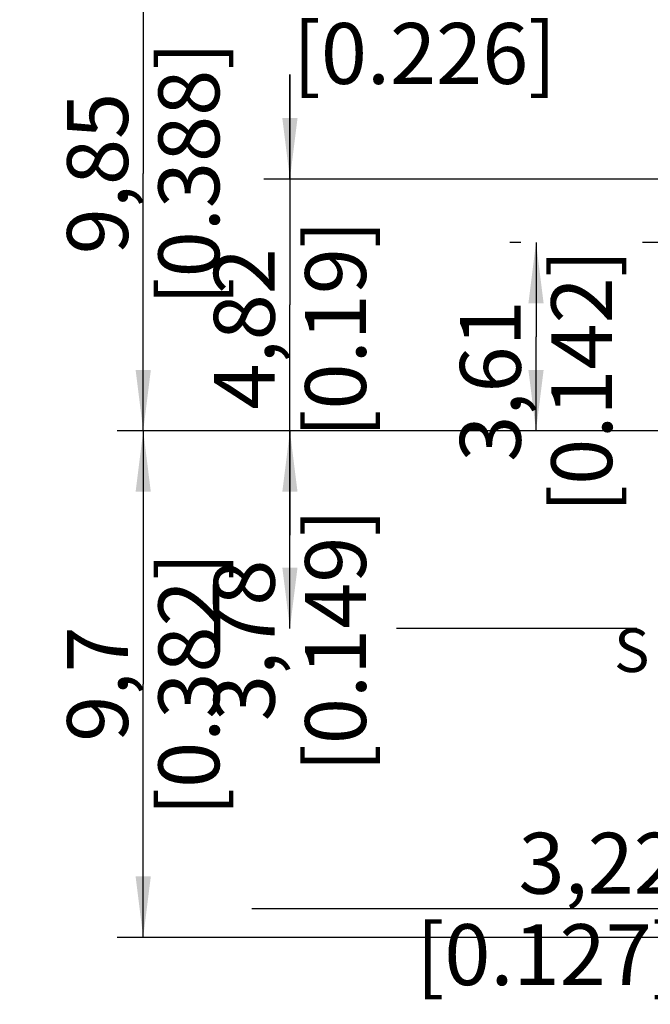
# Model space of a CAD drawing. Units: millimetres. Extents: x 0 to 420, y 0 to 297.
# Drawn here: x 126 to 162, y 57 to 114 of the extents above; entities that cross this region are included whole.
import ezdxf

# ---------------------------------------------------------------- set-up
doc = ezdxf.new("R2010")
doc.units = ezdxf.units.MM
doc.header["$LTSCALE"] = 23.1
doc.layers.get('0').update_dxf_attribs({"linetype": 'CONTINUOUS'})
doc.layers.add('_03_2D_DRAWING_DIMENSION', color=7, linetype='CONTINUOUS')
doc.layers.add('_04_NOTES', color=7, linetype='CONTINUOUS')
doc.styles.get("Standard").update_dxf_attribs({"font": 'arialn.ttf'})
doc.styles.add('TEXTSTYLE_4', font='symbol_iso.ttf')
doc.styles.add('TEXTSTYLE_5', font='arial.ttf')
doc.dimstyles.new('DIMSTYLE_3', dxfattribs={"dimtxt": 3.5, "dimasz": 3.5, "dimexe": 1.5, "dimexo": 1, "dimtad": 1, "dimdec": 3, "dimdsep": 46, "dimtxsty": 'STANDARD', "dimblk": '_FILLED', "dimblk1": '_FILLED', "dimblk2": '_FILLED', "dimcen": 0.09, "dimclrt": 7, "dimazin": 2, "dimtp": 0.3, "dimtm": 0.3, "dimtfac": 1, "dimtdec": 3, "dimtmove": 0, "dimatfit": 2, "dimldrblk": '_FILLED', "dimfxl": 1, "dimtolj": 1, "dimarcsym": 0})
doc.dimstyles.new('DIMSTYLE_6', dxfattribs={"dimtxt": 3.5, "dimasz": 3.5, "dimexe": 1.5, "dimexo": 1, "dimgap": 0.875, "dimtad": 1, "dimdsep": 46, "dimtxsty": 'STANDARD', "dimblk": '_FILLED', "dimblk1": '_FILLED', "dimblk2": '_FILLED', "dimcen": 0.09, "dimclrt": 7, "dimazin": 2, "dimtp": 0.2, "dimtm": 0.2, "dimtfac": 1, "dimtofl": 0, "dimtmove": 0, "dimatfit": 3, "dimldrblk": '_FILLED', "dimfxl": 1, "dimtolj": 1, "dimarcsym": 0})

# ---------------------------------------------------------------- blocks, each defined once
blk = doc.blocks.new('_FILLED')
at = {"color": 0, "linetype": 'BYBLOCK'}
blk.add_solid([(0, 0), (-1, 0.125), (-1, -0.125)], dxfattribs=at)
blk = doc.blocks.new('*D3')
at = {"layer": '_03_2D_DRAWING_DIMENSION', "color": 7}
for p, q in [((86.4330081452, 77.8524330577), (120.2617992831, 120.6749689046)), ((100.0705277519, 95.1156326157), (86.4330081452, 77.8524330577)), ((72.7954885386, 60.5892334997), (86.4330081452, 77.8524330577))]:
    blk.add_line(p, q, dxfattribs=at)
at = {"layer": '_03_2D_DRAWING_DIMENSION', "color": 7, "xscale": 3.5, "yscale": 3.5, "zscale": 3.5}
for p, rotation in [((100.0705277519, 95.1156326157), 51.6920983071), ((72.7954885386, 60.5892334997), 231.6920983071)]:
    blk.add_blockref('_FILLED', p, dxfattribs=dict(at, rotation=rotation))
at = {"layer": '_03_2D_DRAWING_DIMENSION', "color": 7, "insert": (99.7166719668, 101.7254355394), "char_height": 3.5, "width": 41.4077831325, "attachment_point": 1, "rotation": 51.6920983092986, "line_spacing_factor": 0.9, "style": 'TEXTSTYLE_4'}
blk.add_mtext('{\\ftxt;\\W0.0001;\\H0.0001;\\~}{\\ftxt;\\W1.7991967871;\\H3.5; }{\\ftxt;\\W0.0001;\\H0.0001;\\~}\\fArial Narrow;{\\W0.7;22}{\\W0.7;{\\ftxt;\\W0.0001;\\H0.0001;\\~}{\\ftxt;\\W1.0;\\H3.5; }[}{\\W0.7;0.866}{\\W0.7;]}', dxfattribs=at)
blk = doc.blocks.new('*D15')
at = {"layer": '_03_2D_DRAWING_DIMENSION', "color": 7}
for p, q in [((168.3442365299, 119.9792987783), (131.5393533762, 119.9792987783)), ((133.0393533762, 119.9792987783), (133.0393533762, 105.1974887157)), ((133.0393533762, 90.4156786532), (133.0393533762, 105.1974887157)), ((182.3185805729, 90.4156786532), (131.5393533762, 90.4156786532))]:
    blk.add_line(p, q, dxfattribs=at)
at = {"layer": '_03_2D_DRAWING_DIMENSION', "color": 7, "xscale": 3.5, "yscale": 3.5, "zscale": 3.5}
for p, rotation in [((133.0393533762, 119.9792987783), 90), ((133.0393533762, 90.4156786532), 270)]:
    blk.add_blockref('_FILLED', p, dxfattribs=dict(at, rotation=rotation))
at = {"layer": '_03_2D_DRAWING_DIMENSION', "color": 7, "insert": (128.6643533762, 105.1974887157), "char_height": 3.5, "width": 24.612, "attachment_point": 2, "rotation": 90, "line_spacing_factor": 0.9}
blk.add_mtext('9,85{\\ftxt;\\W0.0001;\\H0.0001;\\~}{\\ftxt;\\W1.0;\\H3.5; }[0.388]', dxfattribs=at)
blk = doc.blocks.new('*D16')
at = {"layer": '_03_2D_DRAWING_DIMENSION', "color": 7}
for p, q in [((141.47536183, 104.8836764741), (141.47536183, 110.8836764741)), ((141.47536183, 110.8836764741), (141.47536183, 97.6496775636)), ((175.997639027, 104.8836764741), (139.97536183, 104.8836764741)), ((141.47536183, 84.4156786532), (141.47536183, 97.6496775636)), ((182.3185805729, 90.4156786532), (139.97536183, 90.4156786532)), ((141.47536183, 90.4156786532), (141.47536183, 84.4156786532))]:
    blk.add_line(p, q, dxfattribs=at)
at = {"layer": '_03_2D_DRAWING_DIMENSION', "color": 7, "xscale": 3.5, "yscale": 3.5, "zscale": 3.5}
for p, rotation in [((141.47536183, 104.8836764741), 270), ((141.47536183, 90.4156786532), 90)]:
    blk.add_blockref('_FILLED', p, dxfattribs=dict(at, rotation=rotation))
at = {"layer": '_03_2D_DRAWING_DIMENSION', "color": 7, "insert": (137.10036183, 96.2776775636), "char_height": 3.5, "width": 10.752, "attachment_point": 2, "rotation": 90, "line_spacing_factor": 0.9}
blk.add_mtext('4,82\\P[0.19]', dxfattribs=at)
blk = doc.blocks.new('*D17')
at = {"layer": '_03_2D_DRAWING_DIMENSION', "color": 7}
for p, q in [((154.7530055131, 101.2344136759), (154.1280055131, 101.2344136759)), ((155.6280055131, 101.2344136759), (155.6280055131, 95.8250461645)), ((165.1358892739, 101.2344136759), (161.7530055131, 101.2344136759)), ((155.6280055131, 90.4156786532), (155.6280055131, 95.8250461645)), ((182.3185805729, 90.4156786532), (161.7530055131, 90.4156786532))]:
    blk.add_line(p, q, dxfattribs=at)
at = {"layer": '_03_2D_DRAWING_DIMENSION', "color": 7, "xscale": 3.5, "yscale": 3.5, "zscale": 3.5}
for p, rotation in [((155.6280055131, 101.2344136759), 90), ((155.6280055131, 90.4156786532), 270)]:
    blk.add_blockref('_FILLED', p, dxfattribs=dict(at, rotation=rotation))
at = {"layer": '_03_2D_DRAWING_DIMENSION', "color": 7, "insert": (151.2530055131, 93.2770461645), "char_height": 3.5, "width": 13.104, "attachment_point": 2, "rotation": 90, "line_spacing_factor": 0.9}
blk.add_mtext('3,61\\P[0.142]', dxfattribs=at)
blk = doc.blocks.new('*D18')
at = {"layer": '_03_2D_DRAWING_DIMENSION', "color": 7}
for p, q in [((168.3166462872, 104.69345734), (168.3166462872, 116.2219980497)), ((185.4993375861, 93.8747223173), (185.4993375861, 116.2219980497)), ((168.3166462872, 114.7219980497), (148.7893362619, 114.7219980497)), ((148.7893362619, 114.7219980497), (176.9079919366, 114.7219980497)), ((191.4993375861, 114.7219980497), (176.9079919366, 114.7219980497)), ((185.4993375861, 114.7219980497), (191.4993375861, 114.7219980497))]:
    blk.add_line(p, q, dxfattribs=at)
at = {"layer": '_03_2D_DRAWING_DIMENSION', "color": 7, "xscale": 3.5, "yscale": 3.5, "zscale": 3.5}
blk.add_blockref('_FILLED', (168.3166462872, 114.7219980497), dxfattribs=at)
at = {"layer": '_03_2D_DRAWING_DIMENSION', "color": 7, "xscale": 3.5, "yscale": 3.5, "zscale": 3.5, "rotation": 180}
blk.add_blockref('_FILLED', (185.4993375861, 114.7219980497), dxfattribs=at)
at = {"layer": '_03_2D_DRAWING_DIMENSION', "color": 7, "insert": (156.7973362619, 119.0969980497), "char_height": 3.5, "width": 13.104, "attachment_point": 3, "line_spacing_factor": 0.9}
blk.add_mtext('5,73\\P[0.226]', dxfattribs=at)
blk = doc.blocks.new('*D22')
at = {"layer": '_03_2D_DRAWING_DIMENSION', "color": 7}
for p, q in [((182.3185805729, 90.4156786532), (139.97536183, 90.4156786532)), ((141.47536183, 90.4156786532), (141.47536183, 84.7395862334)), ((141.47536183, 79.0634938136), (141.47536183, 84.7395862334)), ((161.4178186364, 79.0634938136), (147.60036183, 79.0634938136))]:
    blk.add_line(p, q, dxfattribs=at)
at = {"layer": '_03_2D_DRAWING_DIMENSION', "color": 7, "xscale": 3.5, "yscale": 3.5, "zscale": 3.5}
for p, rotation in [((141.47536183, 90.4156786532), 90), ((141.47536183, 79.0634938136), 270)]:
    blk.add_blockref('_FILLED', p, dxfattribs=dict(at, rotation=rotation))
at = {"layer": '_03_2D_DRAWING_DIMENSION', "color": 7, "insert": (137.10036183, 78.3794303857), "char_height": 3.5, "width": 13.104, "attachment_point": 2, "rotation": 90, "line_spacing_factor": 0.9}
blk.add_mtext('3,78\\P[0.149]', dxfattribs=at)
blk = doc.blocks.new('*D23')
at = {"layer": '_03_2D_DRAWING_DIMENSION', "color": 7}
for p, q in [((182.3185805729, 90.4156786532), (131.5393533762, 90.4156786532)), ((133.0393533762, 90.4156786532), (133.0393533762, 75.8656786532)), ((133.0393533762, 61.3156786532), (133.0393533762, 75.8656786532)), ((165.0561303368, 61.3156786532), (131.5393533762, 61.3156786532))]:
    blk.add_line(p, q, dxfattribs=at)
at = {"layer": '_03_2D_DRAWING_DIMENSION', "color": 7, "xscale": 3.5, "yscale": 3.5, "zscale": 3.5}
for p, rotation in [((133.0393533762, 90.4156786532), 90), ((133.0393533762, 61.3156786532), 270)]:
    blk.add_blockref('_FILLED', p, dxfattribs=dict(at, rotation=rotation))
at = {"layer": '_03_2D_DRAWING_DIMENSION', "color": 7, "insert": (128.6643533762, 75.8656786532), "char_height": 3.5, "width": 22.26, "attachment_point": 2, "rotation": 90, "line_spacing_factor": 0.9}
blk.add_mtext('9,7{\\ftxt;\\W0.0001;\\H0.0001;\\~}{\\ftxt;\\W1.0;\\H3.5; }[0.382]', dxfattribs=at)
blk = doc.blocks.new('*D24')
at = {"layer": '_03_2D_DRAWING_DIMENSION', "color": 7}
for p, q in [((185.4993375861, 87.3502227439), (185.4993375861, 61.4492180965)), ((175.8528275414, 76.7437126991), (175.8528275414, 61.4492180965)), ((180.6760825638, 62.9492180965), (139.2856799946, 62.9492180965)), ((175.8528275414, 62.9492180965), (180.6760825638, 62.9492180965)), ((185.4993375861, 62.9492180965), (180.6760825638, 62.9492180965))]:
    blk.add_line(p, q, dxfattribs=at)
at = {"layer": '_03_2D_DRAWING_DIMENSION', "color": 7, "xscale": 3.5, "yscale": 3.5, "zscale": 3.5, "rotation": 180}
blk.add_blockref('_FILLED', (175.8528275414, 62.9492180965), dxfattribs=at)
at = {"layer": '_03_2D_DRAWING_DIMENSION', "color": 7, "xscale": 3.5, "yscale": 3.5, "zscale": 3.5}
blk.add_blockref('_FILLED', (185.4993375861, 62.9492180965), dxfattribs=at)
at = {"layer": '_03_2D_DRAWING_DIMENSION', "color": 7, "insert": (163.8976799946, 67.3242180965), "char_height": 3.5, "width": 24.612, "attachment_point": 3, "line_spacing_factor": 0.9}
blk.add_mtext('3,22{\\ftxt;\\W0.0001;\\H0.0001;\\~}{\\ftxt;\\W1.0;\\H3.5; }[0.127]', dxfattribs=at)

msp = doc.modelspace()

# ---------------------------------------------------------------- texts
at = {"layer": '_04_NOTES', "color": 7, "insert": (160.1170521077, 79.0610091516), "char_height": 2.5, "width": 2.3234200743, "attachment_point": 1, "style": 'TEXTSTYLE_5'}
msp.add_mtext('S', dxfattribs=at)

# ---------------------------------------------------------------- dimensions: what is measured, and where the dimension line sits
at = {"layer": '_03_2D_DRAWING_DIMENSION', "color": 7}
dim = msp.add_diameter_dim_2p(p1=(100.0705277519, 95.1156326157), p2=(72.7954885386, 60.5892334997), text='{\\fSymbol_ISO;\\W1.0;??}<>', dimstyle='DIMSTYLE_3', override={"dimpost": '<>'}, dxfattribs=at)
dim.commit()
dim.dimension.update_dxf_attribs({"geometry": '*D3', "text_midpoint": (111.5977068863, 113.9420762171), "dimtype": 163})
for base, p1, p2, angle, picture, middle in [((133.0393533762, 119.9792987783), (183.3185805729, 90.4156786532), (169.3442365299, 119.9792987783), 90, '*D15', (133.0393533762, 105.1974887157)), ((141.47536183, 104.8836764741), (183.3185805729, 90.4156786532), (176.997639027, 104.8836764741), 90, '*D16', (141.47536183, 97.6496775636)), ((155.6280055131, 101.2344136759), (183.3185805729, 90.4156786532), (166.1358892739, 101.2344136759), 90, '*D17', (155.6280055131, 95.8250461645)), ((133.0393533762, 90.4156786532), (166.0561303368, 61.3156786532), (183.3185805729, 90.4156786532), 90, '*D23', (133.0393533762, 75.8656786532)), ((141.47536183, 79.0634938136), (183.3185805729, 90.4156786532), (162.4178186364, 79.0634938136), 270, '*D22', (141.47536183, 80.9274303857))]:
    dim = msp.add_linear_dim(base=base, p1=p1, p2=p2, angle=angle, text='<>\\P[]', dimstyle='DIMSTYLE_6', dxfattribs=at)
    dim.commit()
    dim.dimension.update_dxf_attribs({"geometry": picture, "text_midpoint": middle, "dimtype": 160})
for base, p1, p2, picture, middle in [((185.4993375861, 114.7219980497), (168.3166462872, 103.69345734), (185.4993375861, 92.8747223173), '*D18', (155.3413362619, 114.7219980497)), ((185.4993375861, 62.9492180965), (175.8528275414, 77.7437126991), (185.4993375861, 88.3502227439), '*D24', (151.5916799946, 62.9492180965))]:
    dim = msp.add_linear_dim(base=base, p1=p1, p2=p2, text='<>\\P[]', dimstyle='DIMSTYLE_6', dxfattribs=at)
    dim.commit()
    dim.dimension.update_dxf_attribs({"geometry": picture, "text_midpoint": middle, "dimtype": 160})

doc.saveas('drawing.dxf')
